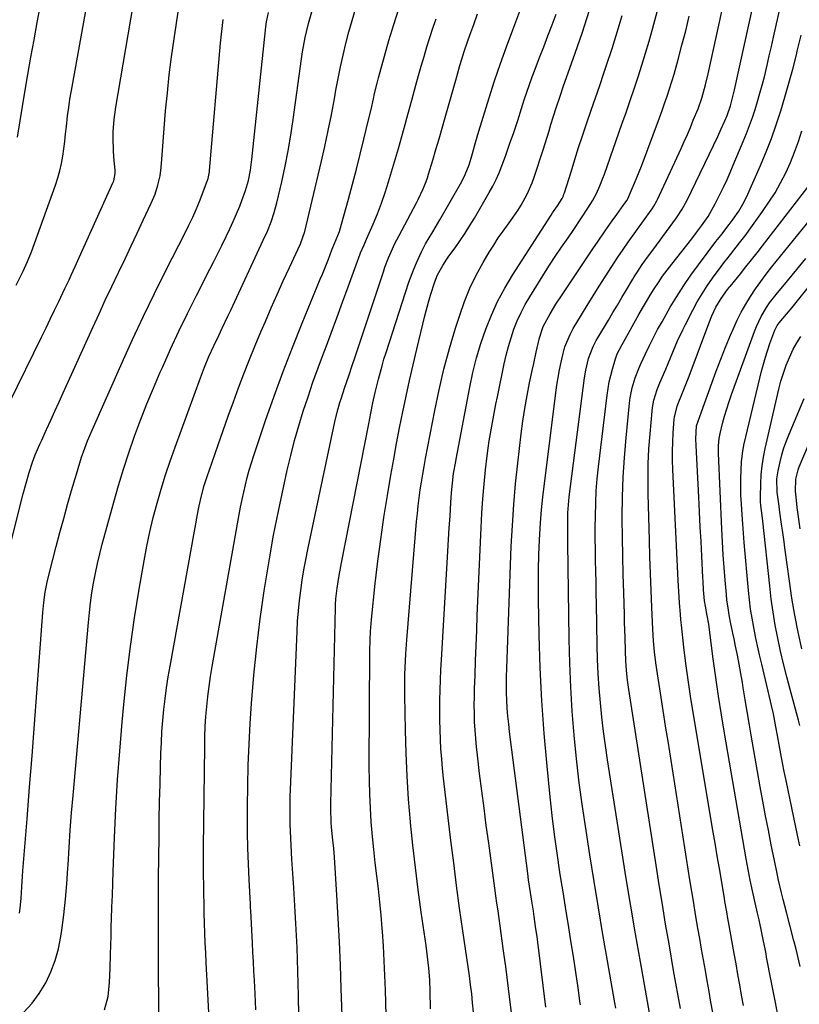
# Model space of a CAD drawing. Units: inches. Extents: x 1870061 to 1875378, y 475050 to 480378.
# Drawn here: x 1871916 to 1872183, y 475638 to 475976 of the extents above; entities that cross this region are included whole.
import ezdxf

# ---------------------------------------------------------------- set-up
doc = ezdxf.new("R2010")
doc.units = ezdxf.units.IN
doc.header["$MEASUREMENT"] = 0
doc.layers.add('7', color=7, linetype='Continuous')
doc.layers.add('8', color=7, linetype='Continuous')

msp = doc.modelspace()

# ---------------------------------------------------------------- linework, layer by layer
at = {"layer": '7', "color": 18}
for points in [[(1872108.36, 475637.82, 1866), (1872108.3, 475638.28, 1866), (1872107.55, 475643.65, 1866), (1872106.77, 475649.02, 1866), (1872105.95, 475654.38, 1866), (1872105.09, 475659.74, 1866), (1872104.22, 475665.09, 1866), (1872103.36, 475670.45, 1866), (1872102.51, 475675.81, 1866), (1872101.67, 475681.16, 1866), (1872101.33, 475683.32, 1866), (1872100.37, 475689.77, 1866), (1872099.49, 475696.22, 1866), (1872098.71, 475702.69, 1866), (1872098, 475709.17, 1866), (1872096.94, 475719.69, 1866), (1872095.94, 475730.88, 1866), (1872095.13, 475742.09, 1866), (1872094.59, 475753.31, 1866), (1872094.23, 475764.54, 1866), (1872094, 475776.74, 1866), (1872093.96, 475781.88, 1866), (1872093.99, 475787.01, 1866), (1872094.14, 475792.14, 1866), (1872094.37, 475797.27, 1866), (1872094.7, 475803.14, 1866), (1872095.02, 475807.52, 1866), (1872095.49, 475811.89, 1866), (1872099.94, 475847.66, 1866), (1872100.31, 475850.31, 1866), (1872100.73, 475852.96, 1866), (1872101.22, 475855.6, 1866), (1872101.77, 475858.22, 1866), (1872102.43, 475861.19, 1866), (1872103.03, 475863.43, 1866), (1872104.8, 475867.74, 1866), (1872105.92, 475869.78, 1866), (1872108.68, 475874.39, 1866), (1872110.68, 475877.68, 1866), (1872112.7, 475880.96, 1866), (1872114.76, 475884.22, 1866), (1872116.84, 475887.46, 1866), (1872121.23, 475894.23, 1866), (1872122.97, 475896.82, 1866), (1872124.77, 475899.38, 1866), (1872132.6, 475910.36, 1866), (1872132.9, 475910.79, 1866), (1872133.48, 475911.68, 1866), (1872134.51, 475913.54, 1866), (1872134.74, 475914.01, 1866), (1872142.88, 475931.51, 1866), (1872143.97, 475933.9, 1866), (1872145.03, 475936.3, 1866), (1872146.06, 475938.71, 1866), (1872147.06, 475941.14, 1866), (1872148.67, 475945.11, 1866), (1872149.93, 475948.75, 1866), (1872151.2, 475953.34, 1866), (1872152.12, 475957.03, 1866), (1872152.96, 475960.74, 1866), (1872164.57, 476014, 1866)], [(1872120.48, 475636.66, 1868), (1872120.16, 475638.52, 1868), (1872117.64, 475652.9, 1868), (1872116.08, 475661.96, 1868), (1872114.55, 475671.03, 1868), (1872113.06, 475680.1, 1868), (1872111.61, 475689.18, 1868), (1872110.29, 475697.6, 1868), (1872109.08, 475705.76, 1868), (1872107.98, 475713.93, 1868), (1872107.04, 475722.12, 1868), (1872106.21, 475730.32, 1868), (1872105.55, 475738.54, 1868), (1872105.02, 475746.77, 1868), (1872104.69, 475755, 1868), (1872104.49, 475763.25, 1868), (1872104.09, 475796.27, 1868), (1872104.08, 475797.51, 1868), (1872104, 475802.48, 1868), (1872104.06, 475806.48, 1868), (1872104.35, 475810.62, 1868), (1872104.5, 475811.99, 1868), (1872109.75, 475852.85, 1868), (1872110.16, 475855.44, 1868), (1872111.1, 475859.44, 1868), (1872112.75, 475863.59, 1868), (1872113.79, 475865.58, 1868), (1872114.35, 475866.55, 1868), (1872117.94, 475872.6, 1868), (1872119.48, 475875.19, 1868), (1872121.03, 475877.78, 1868), (1872122.57, 475880.38, 1868), (1872124.12, 475882.97, 1868), (1872126.33, 475886.68, 1868), (1872126.77, 475887.41, 1868), (1872127.67, 475888.87, 1868), (1872129.58, 475891.71, 1868), (1872131.75, 475894.65, 1868), (1872133.53, 475897.07, 1868), (1872134.41, 475898.29, 1868), (1872141.31, 475907.74, 1868), (1872143.24, 475910.68, 1868), (1872144.9, 475913.79, 1868), (1872155.41, 475935.56, 1868), (1872156.66, 475938.22, 1868), (1872157.85, 475940.92, 1868), (1872158.66, 475942.84, 1868), (1872159.78, 475946.1, 1868), (1872160.51, 475948.81, 1868), (1872161.17, 475951.64, 1868), (1872161.38, 475952.58, 1868), (1872174.25, 476010.81, 1868)], [(1871912.58, 475844.36, 1836), (1871923.7, 475867.04, 1836), (1871925.16, 475870.02, 1836), (1871926.61, 475873, 1836), (1871928.05, 475875.99, 1836), (1871929.48, 475878.98, 1836), (1871931.62, 475883.45, 1836), (1871933.05, 475886.49, 1836), (1871933.75, 475888.01, 1836), (1871935.15, 475891.06, 1836), (1871936.54, 475894.12, 1836), (1871948.15, 475919.91, 1836), (1871948.34, 475920.39, 1836), (1871948.85, 475922.93, 1836), (1871948.82, 475923.96, 1836), (1871948.4, 475928.65, 1836), (1871948.25, 475930.77, 1836), (1871948.15, 475935.03, 1836), (1871948.2, 475937.16, 1836), (1871948.51, 475941.41, 1836), (1871949.09, 475945.63, 1836), (1871955.01, 475980.54, 1836)], [(1871914.95, 475884.57, 1834), (1871916.53, 475887.8, 1834), (1871917.32, 475889.41, 1834), (1871918.8, 475892.68, 1834), (1871920.11, 475896.02, 1834), (1871928.44, 475918.95, 1834), (1871929.24, 475921.38, 1834), (1871929.93, 475923.83, 1834), (1871930.48, 475926.32, 1834), (1871930.91, 475928.84, 1834), (1871931.26, 475931.38, 1834), (1871931.58, 475933.92, 1834), (1871931.87, 475936.47, 1834), (1871932.14, 475939.02, 1834), (1871932.54, 475942.65, 1834), (1871932.91, 475945.55, 1834), (1871933.35, 475948.44, 1834), (1871933.84, 475951.32, 1834), (1871939.28, 475981.22, 1834)], [(1871915.39, 475935.37, 1832), (1871917.9, 475950.82, 1832), (1871918.9, 475956.81, 1832), (1871919.94, 475962.78, 1832), (1871921.02, 475968.75, 1832), (1871922.14, 475974.71, 1832), (1871923.51, 475981.91, 1832)], [(1872085.51, 475628.91, 1862), (1872084.2, 475639.62, 1862), (1872083.73, 475643.4, 1862), (1872083.25, 475647.18, 1862), (1872082.75, 475650.96, 1862), (1872082.24, 475654.73, 1862), (1872081.91, 475657.11, 1862), (1872081.55, 475659.69, 1862), (1872081.19, 475662.27, 1862), (1872080.83, 475664.86, 1862), (1872080.46, 475667.44, 1862), (1872080.1, 475670.02, 1862), (1872079.73, 475672.6, 1862), (1872079.38, 475675.19, 1862), (1872079.02, 475677.77, 1862), (1872076.9, 475693.28, 1862), (1872076.09, 475699.24, 1862), (1872075.31, 475705.21, 1862), (1872074.54, 475711.17, 1862), (1872073.79, 475717.14, 1862), (1872073.02, 475723.39, 1862), (1872072.7, 475726.24, 1862), (1872072.44, 475729.08, 1862), (1872072.24, 475731.94, 1862), (1872072.09, 475734.79, 1862), (1872072.01, 475737.65, 1862), (1872071.97, 475740.52, 1862), (1872071.99, 475743.38, 1862), (1872072.06, 475746.24, 1862), (1872072.22, 475750.78, 1862), (1872072.4, 475755.92, 1862), (1872072.59, 475761.05, 1862), (1872072.8, 475766.19, 1862), (1872073.01, 475771.32, 1862), (1872074.28, 475801.41, 1862), (1872074.55, 475806.39, 1862), (1872074.89, 475811.36, 1862), (1872075.33, 475816.33, 1862), (1872075.85, 475821.28, 1862), (1872076.4, 475826.12, 1862), (1872076.72, 475828.65, 1862), (1872077.08, 475831.18, 1862), (1872077.49, 475833.7, 1862), (1872077.94, 475836.22, 1862), (1872078.43, 475838.73, 1862), (1872078.91, 475841.24, 1862), (1872079.41, 475843.74, 1862), (1872079.91, 475846.25, 1862), (1872082.19, 475857.58, 1862), (1872082.87, 475860.61, 1862), (1872083.65, 475863.62, 1862), (1872084.56, 475866.59, 1862), (1872085.56, 475869.53, 1862), (1872086.71, 475872.41, 1862), (1872087.99, 475875.23, 1862), (1872089.43, 475877.97, 1862), (1872091, 475880.65, 1862), (1872095.47, 475887.81, 1862), (1872097.58, 475891.11, 1862), (1872099.71, 475894.39, 1862), (1872101.9, 475897.64, 1862), (1872104.11, 475900.87, 1862), (1872106.1, 475903.72, 1862), (1872108.55, 475907.33, 1862), (1872110.92, 475910.99, 1862), (1872112.45, 475913.48, 1862), (1872113.81, 475916, 1862), (1872115.01, 475918.62, 1862), (1872116.08, 475921.29, 1862), (1872116.57, 475922.64, 1862), (1872122.6, 475939.8, 1862), (1872124.01, 475943.84, 1862), (1872125.41, 475947.89, 1862), (1872126.79, 475951.95, 1862), (1872128.15, 475956.01, 1862), (1872129.46, 475960.08, 1862), (1872130.72, 475964.17, 1862), (1872131.91, 475968.29, 1862), (1872133.04, 475972.42, 1862), (1872136, 475983.55, 1862)], [(1871911.78, 475791.18, 1838), (1871917.34, 475813.06, 1838), (1871918.31, 475816.69, 1838), (1871919.36, 475820.3, 1838), (1871920.51, 475823.89, 1838), (1871921.44, 475826.38, 1838), (1871922.99, 475830.06, 1838), (1871923.54, 475831.27, 1838), (1871925.32, 475835.13, 1838), (1871926.76, 475838.26, 1838), (1871928.2, 475841.4, 1838), (1871929.63, 475844.55, 1838), (1871931.06, 475847.69, 1838), (1871941.17, 475870.06, 1838), (1871943.31, 475874.75, 1838), (1871945.47, 475879.43, 1838), (1871947.67, 475884.09, 1838), (1871949.89, 475888.74, 1838), (1871950.12, 475889.23, 1838), (1871952.23, 475893.63, 1838), (1871954.33, 475898.04, 1838), (1871956.42, 475902.45, 1838), (1871958.5, 475906.87, 1838), (1871961.24, 475912.72, 1838), (1871962.51, 475915.76, 1838), (1871963.51, 475918.89, 1838), (1871964.24, 475922.09, 1838), (1871964.6, 475924.97, 1838), (1871964.82, 475927.87, 1838), (1871965.05, 475930.78, 1838), (1871966.15, 475944.36, 1838), (1871966.73, 475950.57, 1838), (1871967.39, 475956.76, 1838), (1871968.18, 475962.94, 1838), (1871969.06, 475969.11, 1838), (1871970.71, 475979.86, 1838)], [(1871917.56, 475635.26, 1842), (1871920.39, 475638.32, 1842), (1871922.83, 475641.7, 1842), (1871925.02, 475645.28, 1842), (1871926.8, 475649.09, 1842), (1871928.31, 475653, 1842), (1871929.41, 475657.04, 1842), (1871930.24, 475661.17, 1842), (1871930.56, 475663.38, 1842), (1871931.26, 475668.69, 1842), (1871931.86, 475674.01, 1842), (1871932.31, 475679.34, 1842), (1871932.66, 475684.69, 1842), (1871932.72, 475685.84, 1842), (1871933.06, 475691.77, 1842), (1871933.45, 475697.7, 1842), (1871933.9, 475703.62, 1842), (1871934.39, 475709.54, 1842), (1871939.68, 475768.93, 1842), (1871940.02, 475772.32, 1842), (1871940.42, 475775.71, 1842), (1871940.9, 475779.08, 1842), (1871941.43, 475782.45, 1842), (1871942.06, 475785.8, 1842), (1871942.75, 475789.14, 1842), (1871943.54, 475792.45, 1842), (1871944.4, 475795.75, 1842), (1871948.36, 475810.15, 1842), (1871950, 475815.85, 1842), (1871951.72, 475821.52, 1842), (1871953.57, 475827.15, 1842), (1871955.5, 475832.76, 1842), (1871957.55, 475838.32, 1842), (1871959.69, 475843.85, 1842), (1871961.96, 475849.33, 1842), (1871964.3, 475854.78, 1842), (1871965.02, 475856.4, 1842), (1871967.84, 475862.6, 1842), (1871970.72, 475868.78, 1842), (1871973.7, 475874.91, 1842), (1871976.74, 475881.01, 1842), (1871981.33, 475890.05, 1842), (1871982.7, 475892.77, 1842), (1871984.06, 475895.5, 1842), (1871985.41, 475898.23, 1842), (1871986.93, 475901.34, 1842), (1871988.14, 475903.91, 1842), (1871989.31, 475906.49, 1842), (1871990.44, 475909.1, 1842), (1871991.53, 475911.72, 1842), (1871992.29, 475913.61, 1842), (1871993.53, 475917.03, 1842), (1871994.5, 475920.53, 1842), (1871995.23, 475924.1, 1842), (1871995.73, 475927.71, 1842), (1872000.47, 475973.24, 1842), (1872000.68, 475974.89, 1842), (1872001.38, 475978.15, 1842)], [(1871945.23, 475636.05, 1844), (1871946.44, 475640.66, 1844), (1871946.95, 475645.5, 1844), (1871947.18, 475650.35, 1844), (1871947.27, 475655.05, 1844), (1871947.34, 475658.24, 1844), (1871947.43, 475661.43, 1844), (1871947.52, 475664.62, 1844), (1871947.61, 475667.26, 1844), (1871947.74, 475671.33, 1844), (1871947.88, 475675.41, 1844), (1871948.03, 475679.48, 1844), (1871948.18, 475683.55, 1844), (1871948.63, 475695.19, 1844), (1871949.08, 475705.08, 1844), (1871949.65, 475714.96, 1844), (1871950.39, 475724.83, 1844), (1871951.23, 475734.69, 1844), (1871951.81, 475740.79, 1844), (1871952.86, 475750.73, 1844), (1871954.07, 475760.64, 1844), (1871955.5, 475770.52, 1844), (1871957.08, 475780.38, 1844), (1871958.76, 475790.1, 1844), (1871959.7, 475795.06, 1844), (1871960.73, 475800.01, 1844), (1871961.91, 475804.92, 1844), (1871963.19, 475809.81, 1844), (1871964.6, 475814.67, 1844), (1871966.09, 475819.5, 1844), (1871967.69, 475824.29, 1844), (1871969.37, 475829.06, 1844), (1871978.05, 475852.77, 1844), (1871979.47, 475856.48, 1844), (1871981.01, 475860.14, 1844), (1871982.65, 475863.76, 1844), (1871984.34, 475867.35, 1844), (1871985.56, 475869.89, 1844), (1871987.49, 475873.98, 1844), (1871988.45, 475876.03, 1844), (1871999.64, 475900.04, 1844), (1872001.02, 475903.16, 1844), (1872002.29, 475906.34, 1844), (1872003.38, 475909.58, 1844), (1872004.26, 475912.88, 1844), (1872005.93, 475920.1, 1844), (1872007.08, 475925.39, 1844), (1872008.13, 475930.7, 1844), (1872009.04, 475936.03, 1844), (1872009.85, 475941.38, 1844), (1872012.74, 475962.22, 1844), (1872013.11, 475964.67, 1844), (1872013.99, 475969.54, 1844), (1872015.09, 475974.37, 1844), (1872016.46, 475979.13, 1844)], [(1871963.84, 475620.26, 1846), (1871963.77, 475641.1, 1846), (1871963.75, 475646.75, 1846), (1871963.73, 475652.39, 1846), (1871963.71, 475658.03, 1846), (1871963.69, 475663.67, 1846), (1871963.66, 475672.81, 1846), (1871963.66, 475673.88, 1846), (1871963.67, 475676.02, 1846), (1871963.72, 475680.31, 1846), (1871963.74, 475681.38, 1846), (1871963.9, 475695.33, 1846), (1871963.98, 475701.37, 1846), (1871964.09, 475707.4, 1846), (1871964.23, 475713.43, 1846), (1871964.39, 475719.47, 1846), (1871964.52, 475724, 1846), (1871964.68, 475727.76, 1846), (1871964.89, 475731.52, 1846), (1871965.18, 475735.27, 1846), (1871965.53, 475739.02, 1846), (1871965.96, 475742.76, 1846), (1871966.45, 475746.5, 1846), (1871967.03, 475750.22, 1846), (1871967.66, 475753.93, 1846), (1871977.3, 475807.16, 1846), (1871977.64, 475808.91, 1846), (1871978.44, 475812.4, 1846), (1871979.38, 475815.86, 1846), (1871980.45, 475819.28, 1846), (1871981.02, 475820.97, 1846), (1871984.15, 475829.9, 1846), (1871985.87, 475834.79, 1846), (1871987.61, 475839.67, 1846), (1871989.38, 475844.54, 1846), (1871991.16, 475849.4, 1846), (1871993, 475854.24, 1846), (1871994.88, 475859.07, 1846), (1871996.84, 475863.87, 1846), (1871998.84, 475868.64, 1846), (1872000.35, 475872.17, 1846), (1872002.36, 475876.81, 1846), (1872004.4, 475881.43, 1846), (1872006.47, 475886.04, 1846), (1872008.57, 475890.64, 1846), (1872012.33, 475898.79, 1846), (1872013.82, 475903.01, 1846), (1872019.48, 475926.73, 1846), (1872020.72, 475932.15, 1846), (1872021.91, 475937.6, 1846), (1872023, 475943.06, 1846), (1872024.02, 475948.53, 1846), (1872024.54, 475951.43, 1846), (1872025.3, 475955.46, 1846), (1872026.1, 475959.48, 1846), (1872026.99, 475963.48, 1846), (1872027.92, 475967.47, 1846), (1872028.95, 475971.44, 1846), (1872030.05, 475975.38, 1846), (1872031.27, 475979.29, 1846)], [(1871981.31, 475628.79, 1848), (1871980.07, 475652.27, 1848), (1871979.9, 475655.64, 1848), (1871979.75, 475659.02, 1848), (1871979.62, 475662.4, 1848), (1871979.5, 475665.78, 1848), (1871979.39, 475669.32, 1848), (1871979.31, 475672.53, 1848), (1871979.24, 475675.75, 1848), (1871979.19, 475678.97, 1848), (1871979.16, 475682.19, 1848), (1871979.14, 475685.41, 1848), (1871979.15, 475688.63, 1848), (1871979.17, 475691.85, 1848), (1871979.53, 475726.27, 1848), (1871979.61, 475729.73, 1848), (1871979.75, 475733.19, 1848), (1871979.98, 475736.65, 1848), (1871980.27, 475740.1, 1848), (1871980.64, 475743.54, 1848), (1871981.07, 475746.97, 1848), (1871981.58, 475750.4, 1848), (1871982.14, 475753.82, 1848), (1871991.37, 475805.93, 1848), (1871991.85, 475808.5, 1848), (1871992.36, 475811.06, 1848), (1871992.92, 475813.61, 1848), (1871993.5, 475816.16, 1848), (1871994.15, 475818.69, 1848), (1871994.83, 475821.21, 1848), (1871995.59, 475823.7, 1848), (1871996.39, 475826.19, 1848), (1872000.42, 475838.15, 1848), (1872003.35, 475846.58, 1848), (1872006.4, 475854.96, 1848), (1872009.61, 475863.28, 1848), (1872012.94, 475871.56, 1848), (1872019.17, 475886.65, 1848), (1872019.88, 475888.37, 1848), (1872021.25, 475891.82, 1848), (1872021.93, 475893.55, 1848), (1872023.14, 475896.7, 1848), (1872023.81, 475898.29, 1848), (1872024.08, 475898.93, 1848), (1872025.72, 475903.03, 1848), (1872026.48, 475905.47, 1848), (1872028.87, 475914.15, 1848), (1872030.25, 475919.25, 1848), (1872031.59, 475924.36, 1848), (1872032.88, 475929.48, 1848), (1872034.14, 475934.62, 1848), (1872035.74, 475941.31, 1848), (1872036.58, 475944.9, 1848), (1872037.37, 475948.51, 1848), (1872037.78, 475950.31, 1848), (1872038.65, 475953.89, 1848), (1872039.12, 475955.67, 1848), (1872041.14, 475963.1, 1848), (1872042.7, 475968.57, 1848), (1872044.35, 475974.01, 1848), (1872046.13, 475979.41, 1848)], [(1872012.35, 475598.57, 1852), (1872011.66, 475640.95, 1852), (1872011.58, 475645.07, 1852), (1872011.48, 475649.18, 1852), (1872011.35, 475653.3, 1852), (1872011.2, 475657.41, 1852), (1872011.02, 475661.55, 1852), (1872010.82, 475665.64, 1852), (1872010.59, 475669.73, 1852), (1872010.34, 475673.81, 1852), (1872010.08, 475677.95, 1852), (1872009.87, 475681.18, 1852), (1872009.66, 475684.41, 1852), (1872009.46, 475687.65, 1852), (1872009.14, 475692.59, 1852), (1872008.91, 475697.35, 1852), (1872008.84, 475699.73, 1852), (1872008.79, 475704.5, 1852), (1872008.87, 475709.27, 1852), (1872008.95, 475711.66, 1852), (1872011.21, 475765.77, 1852), (1872011.41, 475769.32, 1852), (1872011.67, 475772.87, 1852), (1872012.03, 475776.41, 1852), (1872012.46, 475779.94, 1852), (1872012.98, 475783.46, 1852), (1872013.54, 475786.97, 1852), (1872014.19, 475790.46, 1852), (1872014.89, 475793.95, 1852), (1872024.18, 475837.68, 1852), (1872024.97, 475841.03, 1852), (1872025.91, 475844.35, 1852), (1872026.42, 475845.99, 1852), (1872027.5, 475849.27, 1852), (1872028.27, 475851.52, 1852), (1872028.94, 475853.46, 1852), (1872030.26, 475857.34, 1852), (1872030.91, 475859.29, 1852), (1872040.79, 475889.22, 1852), (1872041.34, 475890.82, 1852), (1872042.56, 475893.99, 1852), (1872043.91, 475897.1, 1852), (1872044.64, 475898.63, 1852), (1872046.17, 475901.66, 1852), (1872052.1, 475912.8, 1852), (1872052.71, 475914, 1852), (1872054.43, 475917.66, 1852), (1872055.43, 475920.16, 1852), (1872055.88, 475921.43, 1852), (1872056.29, 475922.71, 1852), (1872057.73, 475927.46, 1852), (1872058.83, 475931.12, 1852), (1872059.92, 475934.8, 1852), (1872060.98, 475938.47, 1852), (1872062.03, 475942.16, 1852), (1872065.82, 475955.66, 1852), (1872067.06, 475959.95, 1852), (1872067.71, 475962.08, 1852), (1872068.53, 475964.73, 1852), (1872069.76, 475968.45, 1852), (1872070.42, 475970.29, 1852), (1872071.77, 475973.96, 1852), (1872073.11, 475977.63, 1852)], [(1872027.08, 475621.51, 1854), (1872026.37, 475643.33, 1854), (1872026.08, 475651.34, 1854), (1872025.73, 475659.35, 1854), (1872025.31, 475667.36, 1854), (1872024.84, 475675.36, 1854), (1872024.01, 475688.43, 1854), (1872023.79, 475691.36, 1854), (1872023.48, 475694.28, 1854), (1872023.06, 475698.67, 1854), (1872022.95, 475700.36, 1854), (1872022.81, 475705.11, 1854), (1872022.82, 475706.69, 1854), (1872024.35, 475773.9, 1854), (1872024.38, 475775.08, 1854), (1872024.53, 475777.03, 1854), (1872025, 475780.63, 1854), (1872025.3, 475782.81, 1854), (1872025.63, 475784.99, 1854), (1872026.41, 475789.34, 1854), (1872035.77, 475837.08, 1854), (1872036.12, 475838.88, 1854), (1872036.48, 475840.67, 1854), (1872037.21, 475844.25, 1854), (1872038, 475847.82, 1854), (1872039.11, 475852.41, 1854), (1872040.33, 475856.97, 1854), (1872041.01, 475859.23, 1854), (1872041.71, 475861.48, 1854), (1872049.55, 475885.6, 1854), (1872051.19, 475890.11, 1854), (1872052.13, 475892.32, 1854), (1872053.84, 475895.98, 1854), (1872055.29, 475898.81, 1854), (1872057.7, 475902.94, 1854), (1872059.32, 475905.68, 1854), (1872060.12, 475907.06, 1854), (1872067.21, 475919.33, 1854), (1872067.8, 475920.38, 1854), (1872068.87, 475922.54, 1854), (1872070.22, 475925.9, 1854), (1872070.92, 475928.21, 1854), (1872071.34, 475929.73, 1854), (1872072.42, 475933.57, 1854), (1872073.56, 475937.4, 1854), (1872077.08, 475948.86, 1854), (1872078.95, 475954.74, 1854), (1872080.9, 475960.59, 1854), (1872082.99, 475966.4, 1854), (1872085.15, 475972.18, 1854), (1872088.31, 475980.36, 1854)], [(1872042.55, 475604.1, 1856), (1872041.51, 475642.81, 1856), (1872041.34, 475647.85, 1856), (1872041.12, 475652.9, 1856), (1872040.83, 475657.94, 1856), (1872040.48, 475662.98, 1856), (1872040.4, 475664.02, 1856), (1872040.02, 475668.53, 1856), (1872039.6, 475673.04, 1856), (1872039.1, 475677.54, 1856), (1872038.55, 475682.03, 1856), (1872038, 475686.53, 1856), (1872037.49, 475691.03, 1856), (1872037.06, 475695.53, 1856), (1872036.64, 475700.49, 1856), (1872036.34, 475705.24, 1856), (1872036.11, 475709.98, 1856), (1872036, 475714.73, 1856), (1872035.96, 475719.48, 1856), (1872036.17, 475758.91, 1856), (1872036.25, 475763.07, 1856), (1872036.37, 475765.84, 1856), (1872036.71, 475769.98, 1856), (1872038.02, 475782.34, 1856), (1872038.9, 475789.89, 1856), (1872039.87, 475797.42, 1856), (1872040.98, 475804.94, 1856), (1872042.19, 475812.44, 1856), (1872043.4, 475819.48, 1856), (1872044.35, 475824.9, 1856), (1872045.34, 475830.31, 1856), (1872046.38, 475835.72, 1856), (1872047.45, 475841.12, 1856), (1872048.58, 475846.5, 1856), (1872049.74, 475851.88, 1856), (1872050.96, 475857.25, 1856), (1872052.22, 475862.61, 1856), (1872054.96, 475874.03, 1856), (1872056.22, 475878.79, 1856), (1872056.94, 475881.14, 1856), (1872058.47, 475885.77, 1856), (1872059.39, 475888.1, 1856), (1872061.17, 475891.4, 1856), (1872062.53, 475893.51, 1856), (1872063.25, 475894.53, 1856), (1872065.36, 475897.43, 1856), (1872067.12, 475899.92, 1856), (1872068.82, 475902.45, 1856), (1872070.44, 475905.02, 1856), (1872072.01, 475907.63, 1856), (1872077.08, 475916.35, 1856), (1872078.29, 475918.57, 1856), (1872079.43, 475920.83, 1856), (1872080.44, 475923.14, 1856), (1872081.38, 475925.49, 1856), (1872082.62, 475928.85, 1856), (1872084.09, 475932.93, 1856), (1872085.52, 475937.01, 1856), (1872086.88, 475941.12, 1856), (1872088.2, 475945.24, 1856), (1872089.11, 475948.17, 1856), (1872089.97, 475950.83, 1856), (1872090.86, 475953.48, 1856), (1872091.81, 475956.11, 1856), (1872092.79, 475958.72, 1856), (1872094.33, 475962.68, 1856), (1872095.76, 475966.4, 1856), (1872097.19, 475970.12, 1856), (1872098.61, 475973.85, 1856), (1872100.03, 475977.57, 1856)], [(1872057, 475636.46, 1858), (1872056.84, 475642.46, 1858), (1872056.67, 475646.4, 1858), (1872056.37, 475650.34, 1858), (1872056.18, 475652.31, 1858), (1872055.72, 475656.23, 1858), (1872055.45, 475658.19, 1858), (1872053.81, 475669.55, 1858), (1872052.76, 475677.2, 1858), (1872051.79, 475684.85, 1858), (1872050.92, 475692.52, 1858), (1872050.13, 475700.19, 1858), (1872050.1, 475700.51, 1858), (1872049.44, 475708.36, 1858), (1872048.91, 475716.21, 1858), (1872048.56, 475724.08, 1858), (1872048.33, 475731.95, 1858), (1872048.13, 475743.85, 1858), (1872048.11, 475746.24, 1858), (1872048.16, 475751.02, 1858), (1872048.33, 475755.8, 1858), (1872048.45, 475758.19, 1858), (1872048.8, 475762.96, 1858), (1872052.19, 475803.53, 1858), (1872052.45, 475806.25, 1858), (1872052.73, 475808.97, 1858), (1872053.06, 475811.68, 1858), (1872053.43, 475814.38, 1858), (1872053.84, 475817.08, 1858), (1872054.27, 475819.78, 1858), (1872054.74, 475822.46, 1858), (1872055.24, 475825.15, 1858), (1872058.4, 475841.57, 1858), (1872059.9, 475848.72, 1858), (1872061.57, 475855.82, 1858), (1872063.48, 475862.85, 1858), (1872065.56, 475869.85, 1858), (1872066.97, 475874.31, 1858), (1872068.62, 475878.97, 1858), (1872070.48, 475883.55, 1858), (1872072.64, 475887.98, 1858), (1872075.02, 475892.33, 1858), (1872077.12, 475895.88, 1858), (1872078.64, 475898.36, 1858), (1872080.2, 475900.79, 1858), (1872081.85, 475903.18, 1858), (1872084.48, 475906.77, 1858), (1872086.91, 475910.26, 1858), (1872088.03, 475912.07, 1858), (1872090.08, 475915.79, 1858), (1872091.78, 475919.68, 1858), (1872092.5, 475921.68, 1858), (1872095.59, 475931.04, 1858), (1872096.29, 475933.2, 1858), (1872097.62, 475937.52, 1858), (1872098.25, 475939.69, 1858), (1872099.09, 475942.58, 1858), (1872100, 475945.47, 1858), (1872101.48, 475949.78, 1858), (1872102.49, 475952.64, 1858), (1872106.56, 475964.12, 1858), (1872109.02, 475971.32, 1858), (1872111.37, 475978.55, 1858)], [(1872096.5, 475637.04, 1864), (1872093.73, 475659.31, 1864), (1872093.5, 475661.07, 1864), (1872093.01, 475664.6, 1864), (1872092.49, 475668.12, 1864), (1872092.22, 475669.87, 1864), (1872091.67, 475673.39, 1864), (1872091.22, 475676.32, 1864), (1872090.61, 475680.63, 1864), (1872090.33, 475682.78, 1864), (1872084.08, 475731.37, 1864), (1872083.77, 475734.08, 1864), (1872083.5, 475736.78, 1864), (1872083.29, 475739.5, 1864), (1872083.13, 475742.21, 1864), (1872083.04, 475744.93, 1864), (1872083, 475747.65, 1864), (1872083.02, 475750.37, 1864), (1872083.09, 475753.1, 1864), (1872084.66, 475795.08, 1864), (1872085.02, 475802.22, 1864), (1872085.49, 475809.36, 1864), (1872086.13, 475816.48, 1864), (1872086.89, 475823.59, 1864), (1872088.08, 475833.6, 1864), (1872088.66, 475837.98, 1864), (1872089.31, 475842.36, 1864), (1872090.09, 475846.72, 1864), (1872090.94, 475851.06, 1864), (1872091.94, 475855.81, 1864), (1872092.35, 475857.77, 1864), (1872093.2, 475861.68, 1864), (1872094.29, 475866.52, 1864), (1872095.6, 475870.48, 1864), (1872097.93, 475874.77, 1864), (1872099.97, 475878.05, 1864), (1872102.07, 475881.28, 1864), (1872112.87, 475897.46, 1864), (1872114.17, 475899.38, 1864), (1872116.81, 475903.2, 1864), (1872119.28, 475906.66, 1864), (1872120.88, 475908.87, 1864), (1872122.48, 475911.07, 1864), (1872123.98, 475913.13, 1864), (1872124.37, 475913.74, 1864), (1872124.61, 475914.23, 1864), (1872126.13, 475917.72, 1864), (1872126.95, 475919.64, 1864), (1872128.51, 475923.5, 1864), (1872129.25, 475925.44, 1864), (1872135.43, 475942.03, 1864), (1872136.33, 475944.49, 1864), (1872137.21, 475946.96, 1864), (1872138.07, 475949.43, 1864), (1872138.9, 475951.92, 1864), (1872139.7, 475954.41, 1864), (1872140.47, 475956.92, 1864), (1872141.19, 475959.44, 1864), (1872141.88, 475961.97, 1864), (1872143.16, 475966.88, 1864), (1872144.44, 475971.87, 1864), (1872145.68, 475976.88, 1864)], [(1872142.65, 475636.49, 1872), (1872141.87, 475640.85, 1872), (1872141.09, 475645.21, 1872), (1872140.32, 475649.57, 1872), (1872138.73, 475658.67, 1872), (1872137.57, 475665.41, 1872), (1872136.44, 475672.15, 1872), (1872135.35, 475678.89, 1872), (1872134.29, 475685.65, 1872), (1872125, 475745.92, 1872), (1872124.54, 475749.18, 1872), (1872124.19, 475752.46, 1872), (1872123.94, 475755.74, 1872), (1872123.8, 475759.03, 1872), (1872123.68, 475763.72, 1872), (1872123.6, 475766.38, 1872), (1872123.52, 475769.04, 1872), (1872123.44, 475771.7, 1872), (1872123.21, 475779.06, 1872), (1872123.04, 475785.4, 1872), (1872122.89, 475791.74, 1872), (1872122.79, 475798.08, 1872), (1872122.72, 475804.42, 1872), (1872122.71, 475805.28, 1872), (1872122.77, 475812.04, 1872), (1872122.98, 475818.8, 1872), (1872123.42, 475825.54, 1872), (1872124, 475832.28, 1872), (1872125.23, 475844.17, 1872), (1872125.46, 475845.92, 1872), (1872126.15, 475849.38, 1872), (1872127.14, 475852.77, 1872), (1872128.39, 475856.07, 1872), (1872129.11, 475857.68, 1872), (1872130.72, 475861.09, 1872), (1872132.06, 475863.87, 1872), (1872133.42, 475866.64, 1872), (1872134.83, 475869.38, 1872), (1872136.33, 475872.08, 1872), (1872139.16, 475877.01, 1872), (1872141.41, 475880.76, 1872), (1872143.76, 475884.46, 1872), (1872146.24, 475888.06, 1872), (1872148.82, 475891.6, 1872), (1872154.82, 475899.53, 1872), (1872156.45, 475901.66, 1872), (1872159.37, 475905.46, 1872), (1872160.74, 475907.29, 1872), (1872162.62, 475910.03, 1872), (1872164.05, 475912.38, 1872), (1872165.27, 475914.84, 1872), (1872170.06, 475925.68, 1872), (1872172, 475930.28, 1872), (1872173.82, 475934.91, 1872), (1872175.49, 475939.61, 1872), (1872177.04, 475944.35, 1872), (1872178.47, 475949.13, 1872), (1872179.85, 475953.92, 1872), (1872181.15, 475958.74, 1872), (1872182.39, 475963.57, 1872), (1872182.72, 475964.87, 1872), (1872184.07, 475970.36, 1872)], [(1872153.75, 475635.1, 1874), (1872153.12, 475638.73, 1874), (1872152.48, 475642.35, 1874), (1872151.84, 475645.98, 1874), (1872151.19, 475649.61, 1874), (1872150.54, 475653.23, 1874), (1872149.89, 475656.86, 1874), (1872149.26, 475660.49, 1874), (1872148.63, 475664.12, 1874), (1872147.84, 475668.73, 1874), (1872147.18, 475672.69, 1874), (1872146.54, 475676.66, 1874), (1872145.9, 475680.62, 1874), (1872138.39, 475728.25, 1874), (1872137.69, 475732.72, 1874), (1872136.98, 475737.19, 1874), (1872136.28, 475741.66, 1874), (1872135.57, 475746.12, 1874), (1872134.76, 475751.28, 1874), (1872134.22, 475755.07, 1874), (1872133.79, 475758.87, 1874), (1872133.46, 475762.68, 1874), (1872133.23, 475766.49, 1874), (1872132.87, 475774.18, 1874), (1872132.62, 475779.93, 1874), (1872132.39, 475785.69, 1874), (1872132.2, 475791.44, 1874), (1872132.02, 475797.2, 1874), (1872131.59, 475812.99, 1874), (1872131.54, 475818.15, 1874), (1872131.6, 475823.31, 1874), (1872131.85, 475828.47, 1874), (1872132.21, 475833.62, 1874), (1872132.9, 475841.39, 1874), (1872133.05, 475842.65, 1874), (1872133.52, 475845.14, 1874), (1872134.64, 475848.78, 1874), (1872135.58, 475851.14, 1874), (1872137.58, 475855.82, 1874), (1872138.4, 475857.75, 1874), (1872140.03, 475861.61, 1874), (1872141.66, 475865.48, 1874), (1872143.42, 475869.28, 1874), (1872144.36, 475871.15, 1874), (1872146.87, 475876.04, 1874), (1872148.42, 475878.88, 1874), (1872150.06, 475881.68, 1874), (1872151.83, 475884.39, 1874), (1872153.68, 475887.05, 1874), (1872156.58, 475891.01, 1874), (1872157.53, 475892.28, 1874), (1872159.01, 475894.13, 1874), (1872161.79, 475897.63, 1874), (1872162.92, 475899.08, 1874), (1872165.14, 475902.01, 1874), (1872166.23, 475903.49, 1874), (1872170.81, 475909.83, 1874), (1872173, 475913.03, 1874), (1872175.07, 475916.3, 1874), (1872176.96, 475919.68, 1874), (1872178.74, 475923.13, 1874), (1872180.33, 475926.66, 1874), (1872181.8, 475930.24, 1874), (1872183.09, 475933.9, 1874), (1872184.26, 475937.59, 1874)], [(1872164.23, 475637.52, 1876), (1872163.59, 475641.09, 1876), (1872162.96, 475644.66, 1876), (1872162.33, 475648.23, 1876), (1872161.7, 475651.79, 1876), (1872161.06, 475655.36, 1876), (1872159.12, 475666.2, 1876), (1872158.91, 475667.37, 1876), (1872158.5, 475669.72, 1876), (1872157.9, 475673.24, 1876), (1872157.71, 475674.41, 1876), (1872157.51, 475675.59, 1876), (1872156.22, 475683.23, 1876), (1872155.38, 475688.23, 1876), (1872154.53, 475693.23, 1876), (1872153.69, 475698.23, 1876), (1872152.85, 475703.22, 1876), (1872147, 475738.02, 1876), (1872146.11, 475743.62, 1876), (1872145.28, 475749.24, 1876), (1872144.54, 475754.86, 1876), (1872143.86, 475760.5, 1876), (1872143.02, 475767.94, 1876), (1872142.82, 475769.86, 1876), (1872142.64, 475771.79, 1876), (1872142.34, 475775.63, 1876), (1872142.1, 475779.49, 1876), (1872142, 475781.42, 1876), (1872141.9, 475783.34, 1876), (1872140.03, 475821.44, 1876), (1872139.93, 475824.56, 1876), (1872139.92, 475827.69, 1876), (1872140.01, 475830.81, 1876), (1872140.18, 475833.92, 1876), (1872140.53, 475838.61, 1876), (1872140.61, 475839.38, 1876), (1872141.57, 475843.12, 1876), (1872142.12, 475844.57, 1876), (1872142.91, 475846.53, 1876), (1872144.27, 475849.93, 1876), (1872145.58, 475853.35, 1876), (1872152.33, 475871.42, 1876), (1872153.39, 475874.04, 1876), (1872154.81, 475877.06, 1876), (1872156.56, 475880.07, 1876), (1872158.78, 475883.13, 1876), (1872159.31, 475883.77, 1876), (1872159.49, 475883.98, 1876), (1872159.66, 475884.2, 1876), (1872163.18, 475888.52, 1876), (1872165.11, 475890.91, 1876), (1872167.02, 475893.31, 1876), (1872168.92, 475895.72, 1876), (1872170.8, 475898.14, 1876), (1872186.3, 475918.24, 1876)], [(1872176.27, 475633.11, 1878), (1872175.18, 475638.57, 1878), (1872173.49, 475647.2, 1878), (1872173.26, 475648.35, 1878), (1872172.62, 475651.81, 1878), (1872172.2, 475654.11, 1878), (1872171.98, 475655.26, 1878), (1872171.76, 475656.41, 1878), (1872171.02, 475660.2, 1878), (1872170.56, 475662.44, 1878), (1872169.61, 475666.93, 1878), (1872169.1, 475669.17, 1878), (1872168.26, 475672.82, 1878), (1872167.35, 475676.9, 1878), (1872166.6, 475680.55, 1878), (1872166.24, 475682.38, 1878), (1872165.55, 475686.05, 1878), (1872165.22, 475687.89, 1878), (1872157.76, 475730.92, 1878), (1872156.69, 475737.3, 1878), (1872155.68, 475743.68, 1878), (1872154.75, 475750.08, 1878), (1872153.88, 475756.48, 1878), (1872152.47, 475767.31, 1878), (1872152.33, 475768.31, 1878), (1872151.82, 475771.28, 1878), (1872151.19, 475774.49, 1878), (1872150.9, 475776.37, 1878), (1872150.59, 475780.06, 1878), (1872150.39, 475782.95, 1878), (1872150.31, 475784.4, 1878), (1872149.96, 475791.63, 1878), (1872149.7, 475796.69, 1878), (1872149.45, 475801.75, 1878), (1872149.19, 475806.82, 1878), (1872148.92, 475811.88, 1878), (1872147.99, 475829.67, 1878), (1872147.94, 475831.91, 1878), (1872148.2, 475836.39, 1878), (1872148.7, 475837.99, 1878), (1872149.92, 475841.19, 1878), (1872153.4, 475851.02, 1878), (1872154.91, 475855.15, 1878), (1872156.46, 475859.26, 1878), (1872158.1, 475863.34, 1878), (1872159.79, 475867.4, 1878), (1872160.79, 475869.74, 1878), (1872162.09, 475872.58, 1878), (1872163.48, 475875.37, 1878), (1872165.02, 475878.08, 1878), (1872166.65, 475880.74, 1878), (1872168.4, 475883.33, 1878), (1872170.19, 475885.89, 1878), (1872172.07, 475888.39, 1878), (1872173.99, 475890.85, 1878), (1872188.82, 475909.2, 1878)], [(1872183.53, 475692.34, 1882), (1872182.77, 475695.97, 1882), (1872178.87, 475714.7, 1882), (1872178.24, 475717.76, 1882), (1872177.63, 475720.82, 1882), (1872177.05, 475723.88, 1882), (1872176.48, 475726.95, 1882), (1872175.91, 475730.12, 1882), (1872175.37, 475733.09, 1882), (1872174.53, 475737.54, 1882), (1872173.9, 475740.49, 1882), (1872173.56, 475741.96, 1882), (1872170.51, 475754.65, 1882), (1872169.78, 475757.78, 1882), (1872169.07, 475760.91, 1882), (1872168.41, 475764.06, 1882), (1872167.76, 475767.21, 1882), (1872167.19, 475770.37, 1882), (1872166.69, 475773.54, 1882), (1872166.29, 475776.73, 1882), (1872165.96, 475779.92, 1882), (1872164.51, 475796.4, 1882), (1872164.25, 475799.56, 1882), (1872164, 475802.71, 1882), (1872163.78, 475805.86, 1882), (1872163.53, 475809.64, 1882), (1872163.39, 475812.52, 1882), (1872163.32, 475815.41, 1882), (1872163.34, 475818.29, 1882), (1872163.42, 475821.18, 1882), (1872163.63, 475824.05, 1882), (1872163.94, 475826.91, 1882), (1872164.43, 475829.75, 1882), (1872165.02, 475832.57, 1882), (1872170.46, 475855.12, 1882), (1872171.08, 475857.51, 1882), (1872171.75, 475859.89, 1882), (1872173.29, 475864.57, 1882), (1872175, 475869.2, 1882), (1872175.86, 475870.72, 1882), (1872176.53, 475871.67, 1882), (1872179.06, 475874.65, 1882), (1872180.97, 475876.96, 1882), (1872181.91, 475878.12, 1882), (1872198.27, 475898.66, 1882)], [(1872183.58, 475733.55, 1884), (1872183.09, 475735.36, 1884), (1872180.22, 475745.95, 1884), (1872179.07, 475750.33, 1884), (1872177.98, 475754.72, 1884), (1872176.97, 475759.13, 1884), (1872176.02, 475763.56, 1884), (1872175.17, 475768, 1884), (1872174.41, 475772.46, 1884), (1872173.78, 475776.94, 1884), (1872173.24, 475781.43, 1884), (1872170.91, 475803.64, 1884), (1872170.69, 475805.63, 1884), (1872170.25, 475809.03, 1884), (1872170.11, 475810.45, 1884), (1872170.08, 475811.16, 1884), (1872170.08, 475811.87, 1884), (1872170.17, 475816.54, 1884), (1872170.33, 475819.58, 1884), (1872170.61, 475822.6, 1884), (1872171.08, 475825.6, 1884), (1872171.67, 475828.58, 1884), (1872176.38, 475848.93, 1884), (1872177.1, 475851.7, 1884), (1872177.93, 475854.43, 1884), (1872178.9, 475857.12, 1884), (1872179.98, 475859.77, 1884), (1872181.34, 475862.65, 1884), (1872182.54, 475864.86, 1884), (1872183.9, 475866.99, 1884)], [(1872184.21, 475759.88, 1886), (1872182.99, 475765.64, 1886), (1872181.86, 475771.42, 1886), (1872180.89, 475777.22, 1886), (1872180.01, 475783.04, 1886), (1872178.45, 475794.48, 1886), (1872178.17, 475796.53, 1886), (1872177.6, 475800.62, 1886), (1872177.31, 475802.66, 1886), (1872176.75, 475806.75, 1886), (1872176.48, 475808.8, 1886), (1872175.85, 475813.61, 1886), (1872175.73, 475818.18, 1886), (1872176.13, 475820.89, 1886), (1872176.83, 475824, 1886), (1872177.44, 475826.43, 1886), (1872178.14, 475828.82, 1886), (1872178.97, 475831.18, 1886), (1872179.89, 475833.51, 1886), (1872185.09, 475845.75, 1886)], [(1872183.7, 475801.05, 1888), (1872182.97, 475805.92, 1888), (1872182.66, 475808.36, 1888), (1872182.38, 475810.81, 1888), (1872182.06, 475813.95, 1888), (1872182.18, 475818.1, 1888), (1872182.95, 475821.32, 1888), (1872183.35, 475822.35, 1888), (1872190.47, 475838.96, 1888)]]:
    msp.add_polyline3d(points, dxfattribs=at)
at = {"layer": '8', "color": 18}
for points in [[(1872132.04, 475635.05, 1870), (1872128.9, 475652.58, 1870), (1872127.23, 475662.08, 1870), (1872125.6, 475671.6, 1870), (1872124.03, 475681.12, 1870), (1872122.51, 475690.65, 1870), (1872117.64, 475721.78, 1870), (1872116.92, 475726.67, 1870), (1872116.27, 475731.57, 1870), (1872115.7, 475736.48, 1870), (1872115.2, 475741.4, 1870), (1872114.8, 475746.32, 1870), (1872114.47, 475751.25, 1870), (1872114.26, 475756.19, 1870), (1872114.12, 475761.13, 1870), (1872113.87, 475775.22, 1870), (1872113.8, 475778.97, 1870), (1872113.73, 475782.72, 1870), (1872113.65, 475786.47, 1870), (1872113.57, 475790.22, 1870), (1872113.5, 475793.98, 1870), (1872113.46, 475797.73, 1870), (1872113.46, 475801.48, 1870), (1872113.48, 475805.23, 1870), (1872113.6, 475810.03, 1870), (1872113.8, 475814.12, 1870), (1872114.14, 475818.2, 1870), (1872114.56, 475822.28, 1870), (1872117.53, 475846.93, 1870), (1872118.25, 475851.42, 1870), (1872119.32, 475855.83, 1870), (1872120.33, 475859.32, 1870), (1872120.99, 475861.03, 1870), (1872122.64, 475864.29, 1870), (1872123.08, 475865.1, 1870), (1872128.37, 475874.5, 1870), (1872129.65, 475876.74, 1870), (1872130.96, 475878.97, 1870), (1872132.3, 475881.18, 1870), (1872133.67, 475883.38, 1870), (1872135.08, 475885.55, 1870), (1872136.54, 475887.68, 1870), (1872138.07, 475889.77, 1870), (1872139.64, 475891.82, 1870), (1872146.5, 475900.55, 1870), (1872148.2, 475902.72, 1870), (1872149.88, 475904.9, 1870), (1872152.14, 475908.17, 1870), (1872154.55, 475912.46, 1870), (1872156.34, 475916.1, 1870), (1872157.49, 475918.48, 1870), (1872158.61, 475920.87, 1870), (1872159.68, 475923.29, 1870), (1872160.74, 475925.71, 1870), (1872164.2, 475933.88, 1870), (1872165.3, 475936.58, 1870), (1872166.35, 475939.31, 1870), (1872167.33, 475942.06, 1870), (1872168.25, 475944.83, 1870), (1872169.11, 475947.62, 1870), (1872169.92, 475950.43, 1870), (1872170.68, 475953.25, 1870), (1872171.41, 475956.08, 1870), (1872172.36, 475960.01, 1870), (1872173.12, 475963.22, 1870), (1872173.86, 475966.43, 1870), (1872174.59, 475969.64, 1870), (1872180.42, 475995.59, 1870)], [(1872071.66, 475635.32, 1860), (1872071.4, 475638.43, 1860), (1872071.08, 475641.54, 1860), (1872070.7, 475644.65, 1860), (1872070.31, 475647.75, 1860), (1872069.88, 475650.86, 1860), (1872069.44, 475653.95, 1860), (1872068.06, 475663.22, 1860), (1872066.95, 475670.95, 1860), (1872065.89, 475678.69, 1860), (1872064.9, 475686.43, 1860), (1872063.95, 475694.19, 1860), (1872061.46, 475715.5, 1860), (1872061.1, 475718.81, 1860), (1872060.79, 475722.13, 1860), (1872060.55, 475725.46, 1860), (1872060.36, 475728.78, 1860), (1872060.23, 475732.11, 1860), (1872060.15, 475735.45, 1860), (1872060.14, 475738.78, 1860), (1872060.17, 475742.11, 1860), (1872060.27, 475745.77, 1860), (1872060.39, 475749.21, 1860), (1872060.55, 475752.64, 1860), (1872060.73, 475756.08, 1860), (1872062.71, 475789.35, 1860), (1872062.94, 475793.36, 1860), (1872063.18, 475797.37, 1860), (1872063.41, 475801.37, 1860), (1872063.64, 475805.38, 1860), (1872063.9, 475810.07, 1860), (1872064.14, 475813.39, 1860), (1872064.47, 475816.69, 1860), (1872064.87, 475819.99, 1860), (1872065.59, 475824.09, 1860), (1872065.74, 475824.91, 1860), (1872070.42, 475849.64, 1860), (1872071.5, 475854.7, 1860), (1872072.75, 475859.71, 1860), (1872074.24, 475864.65, 1860), (1872075.9, 475869.55, 1860), (1872077.83, 475874.34, 1860), (1872079.97, 475879.02, 1860), (1872082.41, 475883.56, 1860), (1872085.06, 475887.99, 1860), (1872098.28, 475908.57, 1860), (1872098.81, 475909.38, 1860), (1872100.48, 475911.8, 1860), (1872102.09, 475914.33, 1860), (1872102.53, 475915.29, 1860), (1872102.71, 475915.78, 1860), (1872102.88, 475916.28, 1860), (1872105.13, 475923.53, 1860), (1872106.42, 475927.65, 1860), (1872107.75, 475931.77, 1860), (1872109.1, 475935.87, 1860), (1872110.49, 475939.96, 1860), (1872112.06, 475944.57, 1860), (1872113.51, 475948.83, 1860), (1872114.96, 475953.09, 1860), (1872116.41, 475957.35, 1860), (1872117.34, 475960.1, 1860), (1872119.19, 475965.75, 1860), (1872120.97, 475971.43, 1860), (1872122.64, 475977.14, 1860)], [(1871916.02, 475669.26, 1840), (1871916.24, 475670.92, 1840), (1871916.57, 475674.25, 1840), (1871916.71, 475676.3, 1840), (1871916.82, 475678.16, 1840), (1871917.07, 475681.88, 1840), (1871917.21, 475683.74, 1840), (1871918.65, 475701.6, 1840), (1871919.51, 475712.4, 1840), (1871920.35, 475723.19, 1840), (1871921.18, 475733.99, 1840), (1871922, 475744.78, 1840), (1871924.05, 475772.34, 1840), (1871924.38, 475775.82, 1840), (1871924.85, 475779.28, 1840), (1871925.48, 475782.71, 1840), (1871926.28, 475786.11, 1840), (1871928.61, 475795, 1840), (1871929.89, 475799.8, 1840), (1871931.2, 475804.59, 1840), (1871932.53, 475809.37, 1840), (1871933.89, 475814.14, 1840), (1871935.54, 475819.84, 1840), (1871936.11, 475821.75, 1840), (1871937.33, 475825.56, 1840), (1871937.98, 475827.45, 1840), (1871939.38, 475831.19, 1840), (1871940.93, 475834.87, 1840), (1871951.21, 475858.03, 1840), (1871954.82, 475866, 1840), (1871958.51, 475873.92, 1840), (1871962.33, 475881.79, 1840), (1871966.23, 475889.62, 1840), (1871972.81, 475902.58, 1840), (1871974.14, 475905.22, 1840), (1871975.44, 475907.88, 1840), (1871976.67, 475910.57, 1840), (1871977.78, 475913.32, 1840), (1871980.4, 475920.29, 1840), (1871980.7, 475921.18, 1840), (1871981.14, 475923.47, 1840), (1871981.19, 475923.94, 1840), (1871984.97, 475967.59, 1840), (1871985.16, 475969.62, 1840), (1871985.62, 475973.66, 1840), (1871985.89, 475975.68, 1840)], [(1871997.09, 475636.03, 1850), (1871996.82, 475641.54, 1850), (1871996.58, 475646.08, 1850), (1871996.4, 475649.33, 1850), (1871996.23, 475652.58, 1850), (1871996.06, 475655.83, 1850), (1871995.89, 475659.08, 1850), (1871995.67, 475663.36, 1850), (1871995.43, 475667.82, 1850), (1871995.31, 475670.05, 1850), (1871995.25, 475671.17, 1850), (1871995.19, 475672.28, 1850), (1871994.77, 475680.77, 1850), (1871994.54, 475686.13, 1850), (1871994.36, 475691.49, 1850), (1871994.26, 475696.85, 1850), (1871994.22, 475702.22, 1850), (1871994.21, 475705.76, 1850), (1871994.28, 475712.89, 1850), (1871994.44, 475720.02, 1850), (1871994.75, 475727.15, 1850), (1871995.16, 475734.27, 1850), (1871995.64, 475741.18, 1850), (1871996.42, 475750.86, 1850), (1871997.37, 475760.52, 1850), (1871998.57, 475770.15, 1850), (1871999.94, 475779.76, 1850), (1872000.37, 475782.56, 1850), (1872001.72, 475790.75, 1850), (1872003.18, 475798.91, 1850), (1872004.8, 475807.05, 1850), (1872006.53, 475815.16, 1850), (1872007.85, 475821.12, 1850), (1872009.07, 475826.22, 1850), (1872010.37, 475831.3, 1850), (1872011.8, 475836.34, 1850), (1872013.33, 475841.36, 1850), (1872014.96, 475846.34, 1850), (1872016.65, 475851.31, 1850), (1872018.43, 475856.24, 1850), (1872020.26, 475861.16, 1850), (1872020.9, 475862.84, 1850), (1872022.9, 475868.13, 1850), (1872024.88, 475873.43, 1850), (1872026.82, 475878.75, 1850), (1872028.75, 475884.07, 1850), (1872031.87, 475892.81, 1850), (1872032.23, 475893.77, 1850), (1872032.97, 475895.66, 1850), (1872034.18, 475898.47, 1850), (1872035, 475900.34, 1850), (1872037.3, 475905.54, 1850), (1872038.79, 475909.1, 1850), (1872040.19, 475912.69, 1850), (1872041.45, 475916.34, 1850), (1872042.61, 475920.02, 1850), (1872045.99, 475931.46, 1850), (1872047.18, 475935.59, 1850), (1872048.29, 475939.75, 1850), (1872048.83, 475941.83, 1850), (1872049.94, 475945.98, 1850), (1872050.51, 475948.06, 1850), (1872051.93, 475953.24, 1850), (1872052.85, 475956.51, 1850), (1872053.78, 475959.77, 1850), (1872054.74, 475963.03, 1850), (1872055.71, 475966.29, 1850), (1872056.74, 475969.52, 1850), (1872057.8, 475972.75, 1850), (1872058.92, 475975.96, 1850)], [(1872183.65, 475650.9, 1880), (1872182.64, 475655.37, 1880), (1872182.15, 475657.37, 1880), (1872181.62, 475659.36, 1880), (1872181.44, 475660.03, 1880), (1872181.27, 475660.69, 1880), (1872178.96, 475669.51, 1880), (1872177.85, 475673.93, 1880), (1872177.32, 475676.14, 1880), (1872176.32, 475680.58, 1880), (1872175.83, 475682.8, 1880), (1872174.9, 475687.26, 1880), (1872173.79, 475692.71, 1880), (1872172.79, 475697.67, 1880), (1872171.83, 475702.63, 1880), (1872170.9, 475707.61, 1880), (1872170.01, 475712.58, 1880), (1872166.88, 475730.29, 1880), (1872166.18, 475734.33, 1880), (1872165.5, 475738.38, 1880), (1872164.84, 475742.43, 1880), (1872164.19, 475746.49, 1880), (1872163.91, 475748.3, 1880), (1872163.39, 475751.44, 1880), (1872162.83, 475754.58, 1880), (1872162.22, 475757.72, 1880), (1872161.57, 475760.84, 1880), (1872161.04, 475763.32, 1880), (1872160.63, 475765.2, 1880), (1872159.85, 475768.97, 1880), (1872159.48, 475770.85, 1880), (1872158.84, 475774.64, 1880), (1872158.6, 475776.55, 1880), (1872158.41, 475778.46, 1880), (1872157.98, 475783.38, 1880), (1872157.64, 475787.77, 1880), (1872157.32, 475792.15, 1880), (1872157.07, 475796.53, 1880), (1872156.84, 475800.92, 1880), (1872155.69, 475826.96, 1880), (1872155.68, 475829.51, 1880), (1872155.91, 475832.04, 1880), (1872156.24, 475833.7, 1880), (1872157.1, 475837.14, 1880), (1872157.77, 475839.67, 1880), (1872158.5, 475842.18, 1880), (1872159.31, 475844.67, 1880), (1872160.17, 475847.14, 1880), (1872168.06, 475868.76, 1880), (1872168.74, 475870.47, 1880), (1872170.32, 475873.81, 1880), (1872172.2, 475876.99, 1880), (1872173.22, 475878.52, 1880), (1872175.47, 475881.45, 1880), (1872179.38, 475886.14, 1880), (1872182.51, 475889.92, 1880), (1872185.6, 475893.73, 1880)]]:
    msp.add_polyline3d(points, dxfattribs=at)

doc.saveas('drawing.dxf')
